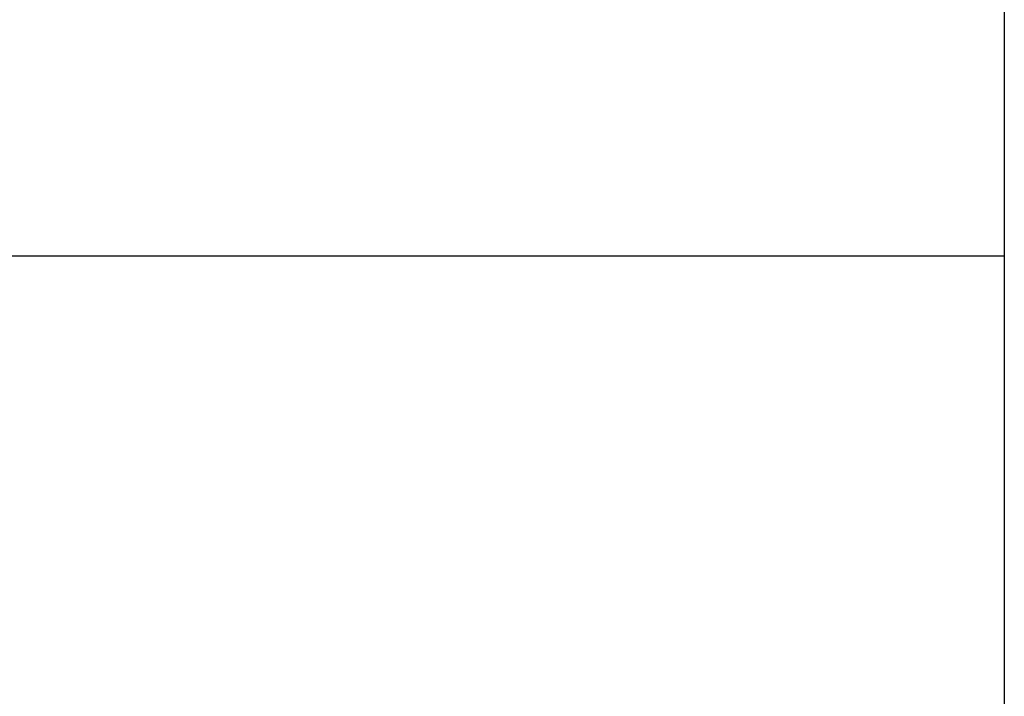
# Model space of a CAD drawing. Extents: x 0 to 420, y 0 to 297.
# Drawn here: x 131 to 143, y 142 to 150 of the extents above; entities that cross this region are included whole.
import ezdxf
from ezdxf.enums import TextEntityAlignment as Align

# ---------------------------------------------------------------- set-up
doc = ezdxf.new("R2010")
doc.units = 0
doc.header["$LTSCALE"] = 23.1
doc.header["$MEASUREMENT"] = 0
doc.layers.add('10000_FRONT', color=7, linetype='CONTINUOUS')
doc.layers.add('10100_DIM_FRONT', color=7, linetype='CONTINUOUS')
doc.dimstyles.get("Standard").update_dxf_attribs({"dimtxt": 0.18, "dimasz": 0.18, "dimexe": 0.18, "dimexo": 0.0625, "dimgap": 0.09, "dimtad": 0, "dimtih": 1, "dimtoh": 1, "dimdec": 4, "dimzin": 0, "dimdsep": 46, "dimtxsty": 'Standard', "dimcen": 0.09, "dimadec": 0, "dimazin": 0, "dimtfac": 1, "dimtdec": 4, "dimtofl": 0, "dimtmove": 0, "dimatfit": 3, "dimfxl": 1, "dimtolj": 1, "dimtzin": 0, "dimarcsym": 0})

# ---------------------------------------------------------------- blocks, each defined once
blk = doc.blocks.new('*D0')
at = {"layer": '10100_DIM_FRONT', "linetype": 'Continuous'}
for p, q in [((107.530749, 192.195968), (107.530749, 134.211085)), ((143.030749, 192.195968), (143.030749, 134.211085)), ((107.530749, 136.211085), (125.280749, 136.211085)), ((143.030749, 136.211085), (125.280749, 136.211085))]:
    blk.add_line(p, q, dxfattribs=at)
for points in [[(111.030749, 136.711085), (107.530749, 136.211085), (111.030749, 135.711085)], [(139.530749, 135.711085), (143.030749, 136.211085), (139.530749, 136.711085)]]:
    blk.add_solid(points, dxfattribs=at)
at = {"layer": '10100_DIM_FRONT', "linetype": 'Continuous', "width": 0.857143}
blk.add_text('35,5', height=3.5, dxfattribs=at).set_placement((121.450091, 137.086085), (130.950091, 137.086085), align=Align.FIT)
blk = doc.blocks.new('*D1')
at = {"layer": '10100_DIM_FRONT', "linetype": 'Continuous'}
for p, q in [((143.030749, 192.195968), (143.030749, 124.458443)), ((99.530757, 151.746968), (99.530757, 124.458443)), ((99.530757, 126.458443), (121.280753, 126.458443)), ((143.030749, 126.458443), (121.280753, 126.458443))]:
    blk.add_line(p, q, dxfattribs=at)
for points in [[(103.030757, 126.958443), (99.530757, 126.458443), (103.030757, 125.958443)], [(139.530749, 125.958443), (143.030749, 126.458443), (139.530749, 126.958443)]]:
    blk.add_solid(points, dxfattribs=at)
at = {"layer": '10100_DIM_FRONT', "linetype": 'Continuous', "width": 0.879699}
blk.add_text('43,5', height=3.5, dxfattribs=at).set_placement((117.247464, 127.333443), (126.997464, 127.333443), align=Align.FIT)

msp = doc.modelspace()

# ---------------------------------------------------------------- linework, layer by layer
at = {"layer": '10000_FRONT', "color": 7, "linetype": 'Continuous'}
for p, q in [((143.03075, 237.19697), (143.03075, 147.19697)), ((143.03075, 147.19697), (107.53075, 147.19697))]:
    msp.add_line(p, q, dxfattribs=at)

# ---------------------------------------------------------------- dimensions: what is measured, and where the dimension line sits
at = {"layer": '10100_DIM_FRONT', "linetype": 'Continuous'}
for base, p1, picture, middle in [((143.03075, 126.45844), (99.53076, 151.74697), '*D1', (122.12246, 129.08344)), ((143.03075, 136.21108), (107.53075, 192.19597), '*D0', (126.20009, 138.83608))]:
    dim = msp.add_linear_dim(base=base, p1=p1, p2=(143.03075, 192.19597), dimstyle='Standard', dxfattribs=at)
    dim.commit()
    dim.dimension.update_dxf_attribs({"geometry": picture, "text_midpoint": middle, "dimtype": 128})

doc.saveas('drawing.dxf')
